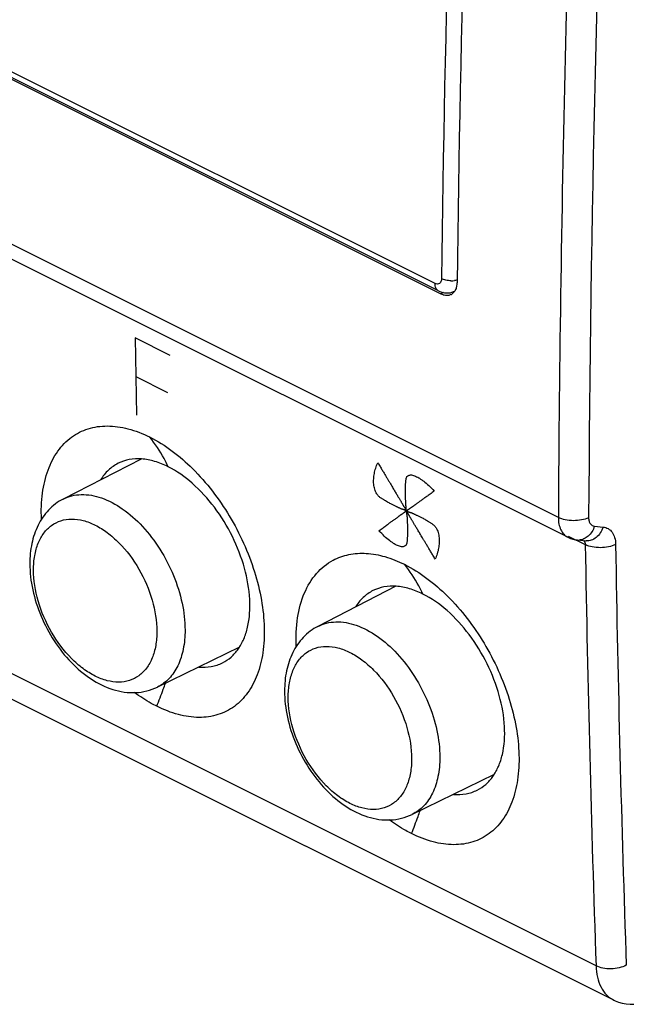
# Model space of a CAD drawing. Units: millimetres. Extents: x -31.9 to 32, y -33.3 to 33.3.
# Drawn here: x -13 to 0.4, y -33.2 to -11.3 of the extents above; entities that cross this region are included whole.
import ezdxf

# ---------------------------------------------------------------- set-up
doc = ezdxf.new("R2010")
doc.units = ezdxf.units.MM
doc.header["$LTSCALE"] = 30.734
doc.layers.get('0').update_dxf_attribs({"linetype": 'CONTINUOUS'})
for name, color, linetype in [('ASSI', 7, 'CONTINUOUS'), ('DRAFT', 7, 'CONTINUOUS'), ('RACCORDO', 7, 'CONTINUOUS')]:
    doc.layers.add(name, color=color, linetype=linetype)

msp = doc.modelspace()

# ---------------------------------------------------------------- linework, layer by layer
at = {"color": 253, "linetype": 'CONTINUOUS'}
for p, q in [((-1.072, -22.346), (-31.806, -6.979)), ((-0.235, -32.307), (-30.998, -16.926)), ((-9.692, -18.745), (-10.47, -18.357)), ((-10.47, -18.357), (-10.438, -20.073)), ((-10.455, -19.215), (-9.748, -19.569)), ((-0.269, -22.54), (-0.078, -22.558)), ((-0.851, -22.76), (-0.473, -22.949))]:
    msp.add_line(p, q, dxfattribs=at)
at = {"color": 7, "linetype": 'CONTINUOUS'}
for p, q in [((-0.863, -22.783), (-0.863, -22.784)), ((-0.648, -22.845), (-0.457, -22.863)), ((0.157, -33.067), (0.158, -33.068))]:
    msp.add_line(p, q, dxfattribs=at)
for points in [[(-0.863, -22.783), (-0.804, -22.809), (-0.748, -22.827), (-0.69, -22.84), (-0.648, -22.845)], [(0.157, -33.067), (0.187, -33.082), (0.265, -33.113), (0.348, -33.137), (0.434, -33.153), (0.522, -33.161), (0.612, -33.161), (0.704, -33.152), (0.797, -33.135), (0.889, -33.109), (0.984, -33.074)]]:
    msp.add_lwpolyline(points, dxfattribs=at)
at = {"color": 253, "linetype": 'CONTINUOUS'}
for centre, radius, start, end in [((541.607, -25.289), 542.687, 177.46402, 179.68927), ((540.7, -25.269), 541.107, 177.59658, 179.69106), ((-0.621, -22.57), 0.277, 264.512, 272.1801), ((502.92, -14.846), 503.458, 180.9221, 181.98755), ((503.101, -14.849), 502.967, 180.92211, 181.98758), ((-18.709, -22.987), 9.415, 340.2952, 341.1582), ((-18.849, -22.936), 9.564, 337.8632, 340.2916), ((-13.052, -25.816), 9.415, 340.2952, 341.1582), ((-13.192, -25.765), 9.564, 337.8632, 340.2916)]:
    msp.add_arc(centre, radius, start, end, dxfattribs=at)
at = {"color": 7, "linetype": 'CONTINUOUS'}
for points, knots in [([(-11.88, -20.561), (-11.769, -20.48), (-11.515, -20.351), (-11.078, -20.291), (-10.609, -20.359), (-10.302, -20.48), (-10.148, -20.557)], [0, 0, 0, 0, 0.226069, 0.460756, 0.716421, 1, 1, 1, 1]), ([(-12.55, -22.383), (-12.559, -22.189), (-12.547, -21.818), (-12.428, -21.301), (-12.211, -20.869), (-11.997, -20.647), (-11.88, -20.561)], [0, 0, 0, 0, 0.2888, 0.549567, 0.784167, 1, 1, 1, 1]), ([(-10.148, -20.557), (-9.796, -20.734), (-9.12, -21.258), (-8.331, -22.293), (-7.865, -23.317), (-7.654, -24.168), (-7.588, -24.773), (-7.615, -25.334), (-7.736, -25.831), (-7.948, -26.245), (-8.25, -26.558), (-8.629, -26.749), (-9.064, -26.808), (-9.531, -26.738), (-9.836, -26.617), (-9.99, -26.54)], [0, 0, 0, 0, 0.133123, 0.282995, 0.436091, 0.509307, 0.578022, 0.641086, 0.698011, 0.749242, 0.796402, 0.842235, 0.889916, 0.942032, 1, 1, 1, 1]), ([(-10.846, -21.142), (-10.924, -21.181), (-11.074, -21.286), (-11.187, -21.429), (-11.236, -21.508)], [0, 0, 0, 0, 0.488459, 1, 1, 1, 1]), ([(-9.738, -21.218), (-9.834, -21.17), (-10.026, -21.092), (-10.32, -21.035), (-10.598, -21.047), (-10.768, -21.103), (-10.846, -21.142)], [0, 0, 0, 0, 0.281317, 0.538365, 0.775126, 1, 1, 1, 1]), ([(-8.529, -25.574), (-8.461, -25.54), (-8.33, -25.451), (-8.17, -25.269), (-8.046, -25.043), (-7.931, -24.676), (-7.9, -24.136), (-8.023, -23.45), (-8.292, -22.756), (-8.684, -22.115), (-9.165, -21.584), (-9.544, -21.315), (-9.738, -21.218)], [0, 0, 0, 0, 0.044025, 0.089665, 0.13842, 0.19126, 0.310136, 0.445074, 0.589866, 0.736122, 0.875207, 1, 1, 1, 1]), ([(-6.073, -23.295), (-5.964, -23.237), (-5.722, -23.151), (-5.325, -23.127), (-4.905, -23.205), (-4.63, -23.317), (-4.492, -23.386)], [0, 0, 0, 0, 0.224917, 0.461401, 0.718215, 1, 1, 1, 1]), ([(-6.894, -25.211), (-6.903, -24.998), (-6.887, -24.592), (-6.74, -24.033), (-6.472, -23.581), (-6.212, -23.369), (-6.073, -23.295)], [0, 0, 0, 0, 0.291915, 0.552377, 0.78473, 1, 1, 1, 1]), ([(-4.492, -23.386), (-4.139, -23.562), (-3.463, -24.086), (-2.674, -25.121), (-2.208, -26.146), (-1.997, -26.996), (-1.931, -27.602), (-1.959, -28.163), (-2.079, -28.659), (-2.292, -29.073), (-2.593, -29.386), (-2.973, -29.577), (-3.407, -29.636), (-3.874, -29.566), (-4.18, -29.445), (-4.333, -29.369)], [0, 0, 0, 0, 0.133123, 0.282995, 0.436091, 0.509307, 0.578022, 0.641086, 0.698011, 0.749242, 0.796402, 0.842235, 0.889916, 0.942032, 1, 1, 1, 1]), ([(-5.189, -23.97), (-5.267, -24.01), (-5.417, -24.115), (-5.53, -24.258), (-5.579, -24.336)], [0, 0, 0, 0, 0.488459, 1, 1, 1, 1]), ([(-4.081, -24.046), (-4.177, -23.998), (-4.369, -23.92), (-4.663, -23.863), (-4.941, -23.875), (-5.112, -23.932), (-5.189, -23.97)], [0, 0, 0, 0, 0.281317, 0.538365, 0.775126, 1, 1, 1, 1]), ([(-2.872, -28.402), (-2.804, -28.368), (-2.673, -28.28), (-2.513, -28.098), (-2.39, -27.871), (-2.274, -27.504), (-2.243, -26.964), (-2.366, -26.278), (-2.635, -25.584), (-3.027, -24.943), (-3.508, -24.412), (-3.887, -24.143), (-4.081, -24.046)], [0, 0, 0, 0, 0.044025, 0.089665, 0.13842, 0.19126, 0.310136, 0.445074, 0.589866, 0.736122, 0.875207, 1, 1, 1, 1]), ([(-9.057, -25.668), (-8.965, -25.676), (-8.782, -25.67), (-8.608, -25.613), (-8.529, -25.574)], [0, 0, 0, 0, 0.513788, 1, 1, 1, 1]), ([(-9.99, -26.54), (-10.032, -26.519), (-10.202, -26.429), (-10.364, -26.323), (-10.482, -26.236)], [0, 0, 0, 0, 0.241032, 1, 1, 1, 1]), ([(-3.4, -28.497), (-3.308, -28.504), (-3.125, -28.498), (-2.951, -28.441), (-2.872, -28.402)], [0, 0, 0, 0, 0.513788, 1, 1, 1, 1]), ([(-4.333, -29.369), (-4.375, -29.348), (-4.545, -29.257), (-4.707, -29.152), (-4.825, -29.065)], [0, 0, 0, 0, 0.241032, 1, 1, 1, 1])]:
    msp.add_open_spline(points, degree=3, knots=knots, dxfattribs=at)
at = {"color": 253, "linetype": 'CONTINUOUS'}
for points, knots in [([(-9.738, -21.218), (-9.766, -21.157), (-9.881, -20.924), (-10.026, -20.705), (-10.148, -20.557)], [0, 0, 0, 0, 0.258703, 1, 1, 1, 1]), ([(-5.104, -21.819), (-5.113, -21.803), (-5.13, -21.771), (-5.149, -21.719), (-5.164, -21.662), (-5.172, -21.602), (-5.175, -21.545), (-5.173, -21.486), (-5.168, -21.427), (-5.155, -21.347), (-5.131, -21.247), (-5.1, -21.167), (-5.08, -21.128)], [0, 0, 0, 0, 0.083333, 0.166667, 0.25, 0.333333, 0.416667, 0.5, 0.583333, 0.666667, 0.833333, 1, 1, 1, 1]), ([(-5.08, -21.128), (-5.063, -21.157), (-5.031, -21.212), (-4.985, -21.289), (-4.942, -21.36), (-4.903, -21.426), (-4.866, -21.488), (-4.832, -21.545), (-4.801, -21.598), (-4.771, -21.647), (-4.744, -21.693), (-4.719, -21.735), (-4.695, -21.775), (-4.674, -21.811), (-4.653, -21.845), (-4.634, -21.877), (-4.617, -21.906), (-4.601, -21.934), (-4.586, -21.959), (-4.572, -21.982), (-4.559, -22.004), (-4.547, -22.025), (-4.536, -22.044), (-4.525, -22.061), (-4.516, -22.077), (-4.507, -22.092), (-4.498, -22.106), (-4.49, -22.119), (-4.483, -22.131), (-4.478, -22.14), (-4.474, -22.147), (-4.471, -22.152), (-4.469, -22.157), (-4.466, -22.164), (-4.463, -22.17), (-4.459, -22.175), (-4.457, -22.179), (-4.454, -22.183), (-4.452, -22.186), (-4.45, -22.189), (-4.448, -22.191), (-4.447, -22.192), (-4.446, -22.193), (-4.446, -22.194), (-4.445, -22.195), (-4.445, -22.196), (-4.445, -22.196), (-4.445, -22.197), (-4.445, -22.198), (-4.445, -22.198), (-4.445, -22.199), (-4.445, -22.199), (-4.445, -22.199)], [0, 0, 0, 0, 0.028571, 0.057143, 0.085714, 0.114286, 0.142857, 0.171429, 0.2, 0.228571, 0.257143, 0.285714, 0.314286, 0.342857, 0.371429, 0.4, 0.428571, 0.457143, 0.485714, 0.514286, 0.542857, 0.571429, 0.6, 0.628571, 0.657143, 0.685714, 0.714286, 0.742857, 0.771429, 0.8, 0.814286, 0.828571, 0.842857, 0.857143, 0.885714, 0.9, 0.914286, 0.928571, 0.942857, 0.957143, 0.964286, 0.971429, 0.975, 0.978571, 0.982143, 0.985714, 0.989286, 0.992857, 0.994643, 0.996429, 0.998214, 1, 1, 1, 1]), ([(-4.445, -22.199), (-4.445, -22.198), (-4.446, -22.198), (-4.446, -22.197), (-4.447, -22.197), (-4.448, -22.195), (-4.449, -22.194), (-4.449, -22.194), (-4.449, -22.193), (-4.45, -22.192), (-4.45, -22.19), (-4.45, -22.189), (-4.451, -22.187), (-4.451, -22.184), (-4.451, -22.182), (-4.45, -22.178), (-4.45, -22.174), (-4.449, -22.169), (-4.449, -22.164), (-4.448, -22.159), (-4.448, -22.153), (-4.448, -22.144), (-4.448, -22.133), (-4.45, -22.117), (-4.453, -22.103), (-4.455, -22.091), (-4.456, -22.082), (-4.457, -22.072), (-4.459, -22.059), (-4.46, -22.041), (-4.461, -22.019), (-4.462, -21.995), (-4.462, -21.97), (-4.463, -21.942), (-4.465, -21.912), (-4.466, -21.88), (-4.467, -21.845), (-4.468, -21.807), (-4.469, -21.767), (-4.468, -21.725), (-4.467, -21.679), (-4.465, -21.638), (-4.463, -21.602), (-4.462, -21.575), (-4.46, -21.546), (-4.457, -21.518), (-4.453, -21.488), (-4.443, -21.452), (-4.43, -21.43), (-4.417, -21.42)], [0, 0, 0, 0, 0.002315, 0.00463, 0.009259, 0.013889, 0.018519, 0.020833, 0.023148, 0.027778, 0.032407, 0.037037, 0.046296, 0.055556, 0.064815, 0.074074, 0.092593, 0.111111, 0.12963, 0.148148, 0.166667, 0.185185, 0.222222, 0.259259, 0.296296, 0.314815, 0.333333, 0.351852, 0.37037, 0.407407, 0.444444, 0.481481, 0.518519, 0.555556, 0.592593, 0.62963, 0.666667, 0.703704, 0.740741, 0.777778, 0.814815, 0.851852, 0.87037, 0.888889, 0.907407, 0.925926, 0.944444, 0.962963, 1, 1, 1, 1]), ([(-4.417, -21.42), (-4.408, -21.414), (-4.389, -21.404), (-4.354, -21.399), (-4.312, -21.403), (-4.266, -21.417), (-4.219, -21.438), (-4.169, -21.466), (-4.117, -21.501), (-4.045, -21.554), (-3.95, -21.632), (-3.869, -21.713), (-3.828, -21.758)], [0, 0, 0, 0, 0.083333, 0.166667, 0.25, 0.333333, 0.416667, 0.5, 0.583333, 0.666667, 0.833333, 1, 1, 1, 1]), ([(-4.445, -22.199), (-4.445, -22.199), (-4.445, -22.199), (-4.445, -22.2), (-4.445, -22.2), (-4.446, -22.201), (-4.446, -22.201), (-4.447, -22.202), (-4.448, -22.202), (-4.45, -22.202), (-4.452, -22.201), (-4.455, -22.2), (-4.459, -22.198), (-4.463, -22.195), (-4.467, -22.192), (-4.472, -22.188), (-4.477, -22.185), (-4.482, -22.182), (-4.489, -22.178), (-4.499, -22.174), (-4.509, -22.171), (-4.517, -22.168), (-4.524, -22.167), (-4.531, -22.165), (-4.538, -22.163), (-4.546, -22.16), (-4.556, -22.157), (-4.57, -22.151), (-4.588, -22.142), (-4.608, -22.133), (-4.629, -22.123), (-4.651, -22.112), (-4.676, -22.101), (-4.702, -22.088), (-4.73, -22.075), (-4.761, -22.06), (-4.794, -22.043), (-4.83, -22.024), (-4.868, -22.002), (-4.903, -21.982), (-4.933, -21.964), (-4.957, -21.949), (-4.981, -21.934), (-5.015, -21.912), (-5.059, -21.879), (-5.09, -21.841), (-5.104, -21.819)], [0, 0, 0, 0, 0.002315, 0.00463, 0.006944, 0.009259, 0.013889, 0.018519, 0.027778, 0.037037, 0.046296, 0.055556, 0.074074, 0.092593, 0.111111, 0.12963, 0.148148, 0.166667, 0.185185, 0.222222, 0.259259, 0.277778, 0.296296, 0.314815, 0.333333, 0.351852, 0.37037, 0.407407, 0.444444, 0.481481, 0.518519, 0.555556, 0.592593, 0.62963, 0.666667, 0.703704, 0.740741, 0.777778, 0.814815, 0.851852, 0.87037, 0.888889, 0.907407, 0.925926, 0.962963, 1, 1, 1, 1]), ([(-3.828, -21.758), (-3.844, -21.77), (-3.876, -21.793), (-3.92, -21.825), (-3.961, -21.855), (-4, -21.882), (-4.035, -21.908), (-4.068, -21.931), (-4.098, -21.953), (-4.127, -21.974), (-4.153, -21.992), (-4.178, -22.01), (-4.2, -22.026), (-4.222, -22.041), (-4.241, -22.055), (-4.259, -22.069), (-4.276, -22.081), (-4.292, -22.092), (-4.306, -22.103), (-4.32, -22.112), (-4.333, -22.121), (-4.344, -22.129), (-4.355, -22.137), (-4.366, -22.143), (-4.375, -22.15), (-4.383, -22.156), (-4.391, -22.162), (-4.398, -22.168), (-4.405, -22.173), (-4.411, -22.177), (-4.415, -22.179), (-4.418, -22.181), (-4.421, -22.182), (-4.425, -22.184), (-4.429, -22.186), (-4.432, -22.188), (-4.434, -22.19), (-4.436, -22.192), (-4.438, -22.194), (-4.439, -22.196), (-4.44, -22.197), (-4.441, -22.198), (-4.441, -22.199), (-4.442, -22.199), (-4.442, -22.199), (-4.443, -22.199), (-4.443, -22.2), (-4.444, -22.199), (-4.444, -22.199), (-4.445, -22.199), (-4.445, -22.199), (-4.445, -22.199), (-4.445, -22.199)], [0, 0, 0, 0, 0.028571, 0.057143, 0.085714, 0.114286, 0.142857, 0.171429, 0.2, 0.228571, 0.257143, 0.285714, 0.314286, 0.342857, 0.371429, 0.4, 0.428571, 0.457143, 0.485714, 0.514286, 0.542857, 0.571429, 0.6, 0.628571, 0.657143, 0.685714, 0.714286, 0.742857, 0.771429, 0.8, 0.814286, 0.828571, 0.842857, 0.857143, 0.885714, 0.9, 0.914286, 0.928571, 0.942857, 0.957143, 0.964286, 0.971429, 0.975, 0.978571, 0.982143, 0.985714, 0.989286, 0.992857, 0.994643, 0.996429, 0.998214, 1, 1, 1, 1]), ([(-5.056, -22.641), (-5.04, -22.629), (-5.008, -22.606), (-4.965, -22.574), (-4.924, -22.544), (-4.886, -22.516), (-4.851, -22.491), (-4.819, -22.467), (-4.789, -22.445), (-4.761, -22.425), (-4.734, -22.406), (-4.71, -22.388), (-4.688, -22.372), (-4.667, -22.357), (-4.647, -22.342), (-4.629, -22.329), (-4.613, -22.317), (-4.597, -22.305), (-4.583, -22.295), (-4.569, -22.285), (-4.557, -22.276), (-4.545, -22.268), (-4.534, -22.261), (-4.524, -22.254), (-4.515, -22.247), (-4.506, -22.241), (-4.498, -22.235), (-4.491, -22.229), (-4.484, -22.224), (-4.479, -22.22), (-4.475, -22.218), (-4.472, -22.216), (-4.469, -22.215), (-4.465, -22.213), (-4.461, -22.211), (-4.458, -22.209), (-4.456, -22.207), (-4.454, -22.205), (-4.452, -22.203), (-4.451, -22.201), (-4.45, -22.199), (-4.449, -22.199), (-4.449, -22.198), (-4.448, -22.198), (-4.448, -22.197), (-4.447, -22.197), (-4.447, -22.197), (-4.446, -22.197), (-4.446, -22.198), (-4.445, -22.198), (-4.445, -22.198), (-4.445, -22.198), (-4.445, -22.198)], [0, 0, 0, 0, 0.028571, 0.057143, 0.085714, 0.114286, 0.142857, 0.171429, 0.2, 0.228571, 0.257143, 0.285714, 0.314286, 0.342857, 0.371429, 0.4, 0.428571, 0.457143, 0.485714, 0.514286, 0.542857, 0.571429, 0.6, 0.628571, 0.657143, 0.685714, 0.714286, 0.742857, 0.771429, 0.8, 0.814286, 0.828571, 0.842857, 0.857143, 0.885714, 0.9, 0.914286, 0.928571, 0.942857, 0.957143, 0.964286, 0.971429, 0.975, 0.978571, 0.982143, 0.985714, 0.989286, 0.992857, 0.994643, 0.996429, 0.998214, 1, 1, 1, 1]), ([(-4.445, -22.198), (-4.445, -22.198), (-4.444, -22.199), (-4.443, -22.199), (-4.443, -22.2), (-4.442, -22.202), (-4.441, -22.203), (-4.441, -22.204), (-4.44, -22.206), (-4.44, -22.208), (-4.439, -22.211), (-4.439, -22.213), (-4.439, -22.216), (-4.44, -22.219), (-4.44, -22.224), (-4.441, -22.229), (-4.442, -22.235), (-4.442, -22.243), (-4.442, -22.254), (-4.441, -22.269), (-4.439, -22.283), (-4.437, -22.294), (-4.436, -22.304), (-4.434, -22.313), (-4.433, -22.323), (-4.432, -22.334), (-4.43, -22.348), (-4.429, -22.367), (-4.428, -22.39), (-4.428, -22.416), (-4.427, -22.444), (-4.426, -22.474), (-4.424, -22.506), (-4.423, -22.542), (-4.422, -22.58), (-4.421, -22.62), (-4.421, -22.664), (-4.422, -22.71), (-4.424, -22.752), (-4.426, -22.788), (-4.427, -22.817), (-4.429, -22.846), (-4.431, -22.875), (-4.436, -22.906), (-4.445, -22.943), (-4.458, -22.966), (-4.471, -22.976)], [0, 0, 0, 0, 0.002404, 0.004808, 0.009615, 0.014423, 0.019231, 0.024038, 0.028846, 0.038462, 0.048077, 0.057692, 0.067308, 0.076923, 0.096154, 0.115385, 0.134615, 0.153846, 0.192308, 0.230769, 0.269231, 0.288462, 0.307692, 0.326923, 0.346154, 0.365385, 0.384615, 0.423077, 0.461538, 0.5, 0.538462, 0.576923, 0.615385, 0.653846, 0.692308, 0.730769, 0.769231, 0.807692, 0.846154, 0.865385, 0.884615, 0.903846, 0.923077, 0.942308, 0.961538, 1, 1, 1, 1]), ([(-4.445, -22.198), (-4.445, -22.198), (-4.445, -22.197), (-4.445, -22.197), (-4.445, -22.196), (-4.444, -22.196), (-4.444, -22.195), (-4.443, -22.195), (-4.441, -22.195), (-4.44, -22.195), (-4.438, -22.196), (-4.435, -22.197), (-4.431, -22.199), (-4.427, -22.202), (-4.422, -22.205), (-4.418, -22.209), (-4.413, -22.212), (-4.408, -22.215), (-4.401, -22.219), (-4.391, -22.223), (-4.381, -22.226), (-4.372, -22.228), (-4.366, -22.23), (-4.359, -22.232), (-4.352, -22.234), (-4.344, -22.237), (-4.334, -22.24), (-4.32, -22.246), (-4.302, -22.254), (-4.282, -22.264), (-4.261, -22.274), (-4.238, -22.285), (-4.214, -22.296), (-4.188, -22.309), (-4.159, -22.322), (-4.128, -22.337), (-4.095, -22.354), (-4.06, -22.373), (-4.021, -22.395), (-3.986, -22.415), (-3.956, -22.433), (-3.933, -22.448), (-3.909, -22.463), (-3.875, -22.484), (-3.831, -22.518), (-3.8, -22.555), (-3.786, -22.578)], [0, 0, 0, 0, 0.002315, 0.00463, 0.006944, 0.009259, 0.013889, 0.018519, 0.027778, 0.037037, 0.046296, 0.055556, 0.074074, 0.092593, 0.111111, 0.12963, 0.148148, 0.166667, 0.185185, 0.222222, 0.259259, 0.277778, 0.296296, 0.314815, 0.333333, 0.351852, 0.37037, 0.407407, 0.444444, 0.481481, 0.518519, 0.555556, 0.592593, 0.62963, 0.666667, 0.703704, 0.740741, 0.777778, 0.814815, 0.851852, 0.87037, 0.888889, 0.907407, 0.925926, 0.962963, 1, 1, 1, 1]), ([(-3.808, -23.268), (-3.825, -23.24), (-3.858, -23.185), (-3.904, -23.108), (-3.947, -23.037), (-3.986, -22.97), (-4.023, -22.909), (-4.057, -22.852), (-4.089, -22.799), (-4.118, -22.75), (-4.146, -22.704), (-4.171, -22.661), (-4.194, -22.622), (-4.216, -22.585), (-4.237, -22.551), (-4.255, -22.52), (-4.273, -22.49), (-4.289, -22.463), (-4.304, -22.438), (-4.318, -22.414), (-4.331, -22.392), (-4.343, -22.372), (-4.354, -22.353), (-4.364, -22.336), (-4.374, -22.319), (-4.383, -22.304), (-4.391, -22.291), (-4.399, -22.278), (-4.407, -22.266), (-4.412, -22.257), (-4.416, -22.25), (-4.418, -22.244), (-4.421, -22.239), (-4.424, -22.233), (-4.427, -22.227), (-4.431, -22.221), (-4.433, -22.218), (-4.436, -22.214), (-4.438, -22.211), (-4.44, -22.208), (-4.442, -22.206), (-4.443, -22.205), (-4.444, -22.204), (-4.444, -22.203), (-4.444, -22.202), (-4.445, -22.201), (-4.445, -22.2), (-4.445, -22.2), (-4.445, -22.199), (-4.445, -22.199), (-4.445, -22.198), (-4.445, -22.198), (-4.445, -22.198)], [0, 0, 0, 0, 0.028571, 0.057143, 0.085714, 0.114286, 0.142857, 0.171429, 0.2, 0.228571, 0.257143, 0.285714, 0.314286, 0.342857, 0.371429, 0.4, 0.428571, 0.457143, 0.485714, 0.514286, 0.542857, 0.571429, 0.6, 0.628571, 0.657143, 0.685714, 0.714286, 0.742857, 0.771429, 0.8, 0.814286, 0.828571, 0.842857, 0.857143, 0.885714, 0.9, 0.914286, 0.928571, 0.942857, 0.957143, 0.964286, 0.971429, 0.975, 0.978571, 0.982143, 0.985714, 0.989286, 0.992857, 0.994643, 0.996429, 0.998214, 1, 1, 1, 1]), ([(-1.072, -22.346), (-1.073, -22.395), (-1.065, -22.488), (-1.025, -22.617), (-0.959, -22.719), (-0.896, -22.767), (-0.863, -22.783)], [0, 0, 0, 0, 0.289194, 0.549005, 0.782351, 1, 1, 1, 1]), ([(-0.4, -22.351), (-0.449, -22.375), (-0.561, -22.408), (-0.737, -22.422), (-0.913, -22.405), (-1.024, -22.37), (-1.072, -22.346)], [0, 0, 0, 0, 0.236267, 0.500893, 0.765039, 1, 1, 1, 1]), ([(-0.4, -22.351), (-0.4, -22.376), (-0.395, -22.422), (-0.369, -22.483), (-0.326, -22.526), (-0.288, -22.538), (-0.269, -22.54)], [0, 0, 0, 0, 0.292143, 0.547196, 0.77539, 1, 1, 1, 1]), ([(-4.471, -22.976), (-4.48, -22.982), (-4.5, -22.992), (-4.534, -22.997), (-4.576, -22.993), (-4.622, -22.979), (-4.668, -22.958), (-4.718, -22.93), (-4.769, -22.896), (-4.841, -22.843), (-4.935, -22.765), (-5.015, -22.685), (-5.056, -22.641)], [0, 0, 0, 0, 0.083333, 0.166667, 0.25, 0.333333, 0.416667, 0.5, 0.583333, 0.666667, 0.833333, 1, 1, 1, 1]), ([(-3.786, -22.578), (-3.777, -22.593), (-3.76, -22.626), (-3.741, -22.678), (-3.726, -22.735), (-3.718, -22.795), (-3.715, -22.852), (-3.716, -22.911), (-3.722, -22.97), (-3.734, -23.049), (-3.758, -23.15), (-3.789, -23.229), (-3.808, -23.268)], [0, 0, 0, 0, 0.083333, 0.166667, 0.25, 0.333333, 0.416667, 0.5, 0.583333, 0.666667, 0.833333, 1, 1, 1, 1]), ([(-0.269, -22.54), (-0.283, -22.582), (-0.32, -22.662), (-0.401, -22.76), (-0.5, -22.826), (-0.575, -22.845), (-0.611, -22.846)], [0, 0, 0, 0, 0.276963, 0.536786, 0.776124, 1, 1, 1, 1]), ([(-0.078, -22.558), (-0.093, -22.604), (-0.134, -22.69), (-0.224, -22.793), (-0.335, -22.857), (-0.418, -22.867), (-0.456, -22.863)], [0, 0, 0, 0, 0.279164, 0.538884, 0.776567, 1, 1, 1, 1]), ([(-0.078, -22.558), (-0.039, -22.562), (0.04, -22.585), (0.132, -22.673), (0.187, -22.798), (0.199, -22.893), (0.2, -22.943)], [0, 0, 0, 0, 0.225986, 0.454806, 0.709251, 1, 1, 1, 1]), ([(-0.506, -22.858), (-0.502, -22.862), (-0.488, -22.879), (-0.479, -22.901), (-0.476, -22.918)], [0, 0, 0, 0, 0.234312, 1, 1, 1, 1]), ([(0.2, -22.943), (0.151, -22.968), (0.039, -23.004), (-0.138, -23.022), (-0.314, -23.007), (-0.425, -22.973), (-0.473, -22.949)], [0, 0, 0, 0, 0.237693, 0.50238, 0.765786, 1, 1, 1, 1]), ([(-4.081, -24.046), (-4.109, -23.985), (-4.224, -23.753), (-4.369, -23.534), (-4.492, -23.386)], [0, 0, 0, 0, 0.258703, 1, 1, 1, 1]), ([(0.437, -32.293), (0.388, -32.319), (0.277, -32.358), (0.1, -32.379), (-0.076, -32.365), (-0.187, -32.332), (-0.235, -32.307)], [0, 0, 0, 0, 0.238928, 0.503668, 0.76643, 1, 1, 1, 1]), ([(-0.235, -32.307), (-0.232, -32.393), (-0.213, -32.556), (-0.136, -32.777), (-0.013, -32.955), (0.098, -33.038), (0.157, -33.067)], [0, 0, 0, 0, 0.286545, 0.545202, 0.779659, 1, 1, 1, 1])]:
    msp.add_open_spline(points, degree=3, knots=knots, dxfattribs=at)
msp.add_open_spline([(-0.476, -22.918), (-0.474, -22.928), (-0.473, -22.938), (-0.473, -22.949)], degree=3, dxfattribs=at)
at = {"layer": 'ASSI', "color": 7, "linetype": 'CONTINUOUS'}
for p, q in [((-29.136, -4.652), (-3.681, -17.38)), ((-0.863, -22.784), (-31.6, -7.415)), ((0.158, -33.068), (-30.614, -17.682)), ((-0.648, -22.845), (-0.457, -22.863))]:
    msp.add_line(p, q, dxfattribs=at)
at = {"layer": 'ASSI', "color": 253, "linetype": 'CONTINUOUS'}
for p, q in [((-1.072, -22.346), (-31.806, -6.979)), ((-0.235, -32.307), (-30.998, -16.926)), ((-3.621, -17.35), (-3.681, -17.38)), ((-0.269, -22.54), (-0.078, -22.558)), ((-0.851, -22.76), (-0.473, -22.949))]:
    msp.add_line(p, q, dxfattribs=at)
at = {"layer": 'ASSI', "color": 7, "linetype": 'CONTINUOUS'}
for points in [[(-0.863, -22.783), (-0.804, -22.809), (-0.748, -22.827), (-0.69, -22.84), (-0.648, -22.845)], [(0.157, -33.067), (0.187, -33.082), (0.265, -33.113), (0.348, -33.137), (0.434, -33.153), (0.522, -33.161), (0.612, -33.161), (0.704, -33.152), (0.797, -33.135), (0.889, -33.109), (0.984, -33.074)]]:
    msp.add_lwpolyline(points, dxfattribs=at)
for centre, radius, start, end in [((551.824, -24.247), 555.191, 177.49602, 179.26458), ((-3.542, -17.221), 0.193, 296.5673, 299.8177)]:
    msp.add_arc(centre, radius, start, end, dxfattribs=at)
at = {"layer": 'ASSI', "color": 253, "linetype": 'CONTINUOUS'}
for centre, radius, start, end in [((541.607, -25.289), 542.687, 177.46402, 179.68927), ((540.7, -25.269), 541.107, 177.59658, 179.69106), ((-0.621, -22.57), 0.277, 264.512, 272.1801), ((502.92, -14.846), 503.458, 180.9221, 181.98755), ((503.101, -14.849), 502.967, 180.92211, 181.98758), ((-18.709, -22.987), 9.415, 340.2952, 341.1582), ((-18.849, -22.936), 9.564, 337.8632, 340.2916), ((-13.052, -25.816), 9.415, 340.2952, 341.1582), ((-13.192, -25.765), 9.564, 337.8632, 340.2916)]:
    msp.add_arc(centre, radius, start, end, dxfattribs=at)
at = {"layer": 'ASSI', "color": 7, "linetype": 'CONTINUOUS'}
for points, knots in [([(-3.33, -17.202), (-3.332, -17.213), (-3.341, -17.253), (-3.357, -17.292), (-3.374, -17.318)], [0, 0, 0, 0, 0.266455, 1, 1, 1, 1]), ([(-3.322, -17.121), (-3.322, -17.128), (-3.323, -17.155), (-3.326, -17.182), (-3.33, -17.202)], [0, 0, 0, 0, 0.257882, 1, 1, 1, 1]), ([(-3.611, -17.406), (-3.617, -17.404), (-3.641, -17.397), (-3.664, -17.388), (-3.681, -17.38)], [0, 0, 0, 0, 0.241269, 1, 1, 1, 1]), ([(-3.524, -17.413), (-3.531, -17.414), (-3.56, -17.415), (-3.59, -17.411), (-3.611, -17.406)], [0, 0, 0, 0, 0.240381, 1, 1, 1, 1]), ([(-3.374, -17.318), (-3.376, -17.322), (-3.388, -17.339), (-3.402, -17.354), (-3.413, -17.364)], [0, 0, 0, 0, 0.257005, 1, 1, 1, 1]), ([(-11.88, -20.561), (-11.769, -20.48), (-11.515, -20.351), (-11.078, -20.291), (-10.609, -20.359), (-10.302, -20.48), (-10.148, -20.557)], [0, 0, 0, 0, 0.226069, 0.460756, 0.716421, 1, 1, 1, 1]), ([(-12.55, -22.383), (-12.559, -22.189), (-12.547, -21.818), (-12.428, -21.301), (-12.211, -20.869), (-11.997, -20.647), (-11.88, -20.561)], [0, 0, 0, 0, 0.2888, 0.549567, 0.784167, 1, 1, 1, 1]), ([(-10.148, -20.557), (-9.796, -20.734), (-9.12, -21.258), (-8.331, -22.293), (-7.865, -23.317), (-7.654, -24.168), (-7.588, -24.773), (-7.615, -25.334), (-7.736, -25.831), (-7.948, -26.245), (-8.25, -26.558), (-8.629, -26.749), (-9.064, -26.808), (-9.531, -26.738), (-9.836, -26.617), (-9.99, -26.54)], [0, 0, 0, 0, 0.133123, 0.282995, 0.436091, 0.509307, 0.578022, 0.641086, 0.698011, 0.749242, 0.796402, 0.842235, 0.889916, 0.942032, 1, 1, 1, 1]), ([(-10.846, -21.142), (-10.924, -21.181), (-11.074, -21.286), (-11.187, -21.429), (-11.236, -21.508)], [0, 0, 0, 0, 0.488459, 1, 1, 1, 1]), ([(-9.738, -21.218), (-9.834, -21.17), (-10.026, -21.092), (-10.32, -21.035), (-10.598, -21.047), (-10.768, -21.103), (-10.846, -21.142)], [0, 0, 0, 0, 0.281317, 0.538365, 0.775126, 1, 1, 1, 1]), ([(-8.529, -25.574), (-8.461, -25.54), (-8.33, -25.451), (-8.17, -25.269), (-8.046, -25.043), (-7.931, -24.676), (-7.9, -24.136), (-8.023, -23.45), (-8.292, -22.756), (-8.684, -22.115), (-9.165, -21.584), (-9.544, -21.315), (-9.738, -21.218)], [0, 0, 0, 0, 0.044025, 0.089665, 0.13842, 0.19126, 0.310136, 0.445074, 0.589866, 0.736122, 0.875207, 1, 1, 1, 1]), ([(-6.073, -23.295), (-5.964, -23.237), (-5.722, -23.151), (-5.325, -23.127), (-4.905, -23.205), (-4.63, -23.317), (-4.492, -23.386)], [0, 0, 0, 0, 0.224917, 0.461401, 0.718215, 1, 1, 1, 1]), ([(-6.894, -25.211), (-6.903, -24.998), (-6.887, -24.592), (-6.74, -24.033), (-6.472, -23.581), (-6.212, -23.369), (-6.073, -23.295)], [0, 0, 0, 0, 0.291915, 0.552377, 0.78473, 1, 1, 1, 1]), ([(-4.492, -23.386), (-4.139, -23.562), (-3.463, -24.086), (-2.674, -25.121), (-2.208, -26.146), (-1.997, -26.996), (-1.931, -27.602), (-1.959, -28.163), (-2.079, -28.659), (-2.292, -29.073), (-2.593, -29.386), (-2.973, -29.577), (-3.407, -29.636), (-3.874, -29.566), (-4.18, -29.445), (-4.333, -29.369)], [0, 0, 0, 0, 0.133123, 0.282995, 0.436091, 0.509307, 0.578022, 0.641086, 0.698011, 0.749242, 0.796402, 0.842235, 0.889916, 0.942032, 1, 1, 1, 1]), ([(-5.189, -23.97), (-5.267, -24.01), (-5.417, -24.115), (-5.53, -24.258), (-5.579, -24.336)], [0, 0, 0, 0, 0.488459, 1, 1, 1, 1]), ([(-4.081, -24.046), (-4.177, -23.998), (-4.369, -23.92), (-4.663, -23.863), (-4.941, -23.875), (-5.112, -23.932), (-5.189, -23.97)], [0, 0, 0, 0, 0.281317, 0.538365, 0.775126, 1, 1, 1, 1]), ([(-2.872, -28.402), (-2.804, -28.368), (-2.673, -28.28), (-2.513, -28.098), (-2.39, -27.871), (-2.274, -27.504), (-2.243, -26.964), (-2.366, -26.278), (-2.635, -25.584), (-3.027, -24.943), (-3.508, -24.412), (-3.887, -24.143), (-4.081, -24.046)], [0, 0, 0, 0, 0.044025, 0.089665, 0.13842, 0.19126, 0.310136, 0.445074, 0.589866, 0.736122, 0.875207, 1, 1, 1, 1]), ([(-9.057, -25.668), (-8.965, -25.676), (-8.782, -25.67), (-8.608, -25.613), (-8.529, -25.574)], [0, 0, 0, 0, 0.513788, 1, 1, 1, 1]), ([(-9.99, -26.54), (-10.032, -26.519), (-10.202, -26.429), (-10.364, -26.323), (-10.482, -26.236)], [0, 0, 0, 0, 0.241032, 1, 1, 1, 1]), ([(-3.4, -28.497), (-3.308, -28.504), (-3.125, -28.498), (-2.951, -28.441), (-2.872, -28.402)], [0, 0, 0, 0, 0.513788, 1, 1, 1, 1]), ([(-4.333, -29.369), (-4.375, -29.348), (-4.545, -29.257), (-4.707, -29.152), (-4.825, -29.065)], [0, 0, 0, 0, 0.241032, 1, 1, 1, 1])]:
    msp.add_open_spline(points, degree=3, knots=knots, dxfattribs=at)
for points in [[(-3.456, -17.393), (-3.477, -17.404), (-3.5, -17.41), (-3.524, -17.413)], [(-3.413, -17.364), (-3.423, -17.373), (-3.434, -17.381), (-3.446, -17.388)]]:
    msp.add_open_spline(points, degree=3, dxfattribs=at)
at = {"layer": 'ASSI', "color": 253, "linetype": 'CONTINUOUS'}
for points, knots in [([(-9.738, -21.218), (-9.766, -21.157), (-9.881, -20.924), (-10.026, -20.705), (-10.148, -20.557)], [0, 0, 0, 0, 0.258703, 1, 1, 1, 1]), ([(-1.072, -22.346), (-1.073, -22.395), (-1.065, -22.488), (-1.025, -22.617), (-0.959, -22.719), (-0.896, -22.767), (-0.863, -22.783)], [0, 0, 0, 0, 0.289194, 0.549005, 0.782351, 1, 1, 1, 1]), ([(-0.4, -22.351), (-0.449, -22.375), (-0.561, -22.408), (-0.737, -22.422), (-0.913, -22.405), (-1.024, -22.37), (-1.072, -22.346)], [0, 0, 0, 0, 0.236267, 0.500893, 0.765039, 1, 1, 1, 1]), ([(-0.4, -22.351), (-0.4, -22.376), (-0.395, -22.422), (-0.369, -22.483), (-0.326, -22.526), (-0.288, -22.538), (-0.269, -22.54)], [0, 0, 0, 0, 0.292143, 0.547196, 0.77539, 1, 1, 1, 1]), ([(-0.269, -22.54), (-0.283, -22.582), (-0.32, -22.662), (-0.401, -22.76), (-0.5, -22.826), (-0.575, -22.845), (-0.611, -22.846)], [0, 0, 0, 0, 0.276963, 0.536786, 0.776124, 1, 1, 1, 1]), ([(-0.078, -22.558), (-0.093, -22.604), (-0.134, -22.69), (-0.224, -22.793), (-0.335, -22.857), (-0.418, -22.867), (-0.456, -22.863)], [0, 0, 0, 0, 0.279164, 0.538884, 0.776567, 1, 1, 1, 1]), ([(-0.078, -22.558), (-0.039, -22.562), (0.04, -22.585), (0.132, -22.673), (0.187, -22.798), (0.199, -22.893), (0.2, -22.943)], [0, 0, 0, 0, 0.225986, 0.454806, 0.709251, 1, 1, 1, 1]), ([(-0.506, -22.858), (-0.502, -22.862), (-0.488, -22.879), (-0.479, -22.901), (-0.476, -22.918)], [0, 0, 0, 0, 0.234312, 1, 1, 1, 1]), ([(0.2, -22.943), (0.151, -22.968), (0.039, -23.004), (-0.138, -23.022), (-0.314, -23.007), (-0.425, -22.973), (-0.473, -22.949)], [0, 0, 0, 0, 0.237693, 0.50238, 0.765786, 1, 1, 1, 1]), ([(-4.081, -24.046), (-4.109, -23.985), (-4.224, -23.753), (-4.369, -23.534), (-4.492, -23.386)], [0, 0, 0, 0, 0.258703, 1, 1, 1, 1]), ([(0.437, -32.293), (0.388, -32.319), (0.277, -32.358), (0.1, -32.379), (-0.076, -32.365), (-0.187, -32.332), (-0.235, -32.307)], [0, 0, 0, 0, 0.238928, 0.503668, 0.76643, 1, 1, 1, 1]), ([(-0.235, -32.307), (-0.232, -32.393), (-0.213, -32.556), (-0.136, -32.777), (-0.013, -32.955), (0.098, -33.038), (0.157, -33.067)], [0, 0, 0, 0, 0.286545, 0.545202, 0.779659, 1, 1, 1, 1])]:
    msp.add_open_spline(points, degree=3, knots=knots, dxfattribs=at)
msp.add_open_spline([(-0.476, -22.918), (-0.474, -22.928), (-0.473, -22.938), (-0.473, -22.949)], degree=3, dxfattribs=at)
at = {"layer": 'DRAFT', "color": 7, "linetype": 'CONTINUOUS'}
for p, q in [((-10.337, -21.047), (-12.067, -21.936)), ((-4.68, -23.875), (-6.41, -24.764)), ((-8.155, -25.229), (-9.977, -26.115)), ((-2.499, -28.057), (-4.321, -28.943))]:
    msp.add_line(p, q, dxfattribs=at)
at = {"layer": 'RACCORDO', "color": 253, "linetype": 'CONTINUOUS'}
for p, q in [((-3.811, -17.146), (-29.257, -4.423)), ((-3.621, -17.35), (-3.681, -17.38)), ((-9.976, -26.114), (-9.977, -26.115)), ((-4.319, -28.942), (-4.321, -28.943))]:
    msp.add_line(p, q, dxfattribs=at)
at = {"layer": 'RACCORDO', "color": 7, "linetype": 'CONTINUOUS'}
for p, q in [((-3.733, -17.312), (-29.179, -4.589)), ((-29.136, -4.652), (-3.681, -17.38)), ((-0.863, -22.783), (-31.6, -7.415)), ((-3.397, -17.328), (-3.391, -17.325)), ((-3.392, -17.326), (-3.374, -17.318)), ((0.158, -33.068), (-30.614, -17.682))]:
    msp.add_line(p, q, dxfattribs=at)
msp.add_lwpolyline([(-3.733, -17.312), (-3.722, -17.317), (-3.681, -17.334), (-3.64, -17.346), (-3.598, -17.354), (-3.556, -17.357), (-3.514, -17.356), (-3.474, -17.351), (-3.434, -17.341), (-3.397, -17.328)], dxfattribs=at)
at = {"layer": 'RACCORDO', "color": 253, "linetype": 'CONTINUOUS'}
for centre, radius, start, end in [((546.397, -23.941), 550.107, 177.49801, 179.28145), ((-3.449, -16.49), 0.597, 269.3037, 276.7313)]:
    msp.add_arc(centre, radius, start, end, dxfattribs=at)
at = {"layer": 'RACCORDO', "color": 7, "linetype": 'CONTINUOUS'}
for centre, radius, start, end in [((551.824, -24.247), 555.191, 177.49602, 179.26458), ((-3.542, -17.221), 0.193, 296.5673, 299.8177)]:
    msp.add_arc(centre, radius, start, end, dxfattribs=at)
at = {"layer": 'RACCORDO', "color": 253, "linetype": 'CONTINUOUS'}
for points, knots in [([(-3.667, -17.042), (-3.667, -17.063), (-3.673, -17.102), (-3.706, -17.149), (-3.759, -17.165), (-3.794, -17.154), (-3.811, -17.146)], [0, 0, 0, 0, 0.285165, 0.521816, 0.744118, 1, 1, 1, 1]), ([(-3.456, -17.087), (-3.495, -17.087), (-3.567, -17.079), (-3.637, -17.057), (-3.667, -17.042)], [0, 0, 0, 0, 0.52922, 1, 1, 1, 1]), ([(-3.733, -17.312), (-3.745, -17.306), (-3.769, -17.288), (-3.794, -17.249), (-3.808, -17.2), (-3.811, -17.165), (-3.811, -17.146)], [0, 0, 0, 0, 0.216323, 0.449316, 0.710008, 1, 1, 1, 1]), ([(-3.321, -17.073), (-3.325, -17.074), (-3.345, -17.078), (-3.364, -17.081), (-3.379, -17.083)], [0, 0, 0, 0, 0.244452, 1, 1, 1, 1]), ([(-12.067, -21.936), (-12.007, -21.905), (-11.877, -21.856), (-11.588, -21.818), (-11.189, -21.894), (-10.724, -22.148), (-10.284, -22.541), (-9.901, -23.046), (-9.603, -23.624), (-9.411, -24.231), (-9.362, -24.647), (-9.362, -24.847)], [0, 0, 0, 0, 0.044818, 0.091014, 0.19163, 0.307589, 0.438397, 0.579704, 0.725075, 0.867373, 1, 1, 1, 1]), ([(-12.726, -23.508), (-12.726, -23.403), (-12.715, -23.248), (-12.671, -23.052), (-12.612, -22.879), (-12.509, -22.69), (-12.335, -22.513), (-12.119, -22.404), (-11.874, -22.369), (-11.612, -22.406), (-11.343, -22.511), (-11.077, -22.68), (-10.728, -22.987), (-10.359, -23.483), (-10.068, -24.158), (-9.987, -24.644), (-9.987, -24.877)], [0, 0, 0, 0, 0.063449, 0.093051, 0.121219, 0.173515, 0.221856, 0.26871, 0.317001, 0.36922, 0.426832, 0.490227, 0.558919, 0.707033, 0.858749, 1, 1, 1, 1]), ([(-9.987, -24.877), (-9.987, -24.982), (-9.999, -25.137), (-10.043, -25.333), (-10.101, -25.506), (-10.204, -25.695), (-10.378, -25.872), (-10.594, -25.981), (-10.839, -26.016), (-11.101, -25.979), (-11.37, -25.874), (-11.637, -25.705), (-11.986, -25.398), (-12.354, -24.902), (-12.646, -24.227), (-12.726, -23.741), (-12.726, -23.508)], [0, 0, 0, 0, 0.063449, 0.093051, 0.121219, 0.173515, 0.221856, 0.26871, 0.317001, 0.36922, 0.426832, 0.490227, 0.558919, 0.707033, 0.858749, 1, 1, 1, 1]), ([(-6.41, -24.764), (-6.35, -24.733), (-6.22, -24.685), (-5.931, -24.647), (-5.532, -24.722), (-5.067, -24.976), (-4.627, -25.37), (-4.245, -25.874), (-3.946, -26.452), (-3.754, -27.06), (-3.705, -27.475), (-3.705, -27.675)], [0, 0, 0, 0, 0.044818, 0.091014, 0.19163, 0.307589, 0.438397, 0.579704, 0.725075, 0.867373, 1, 1, 1, 1]), ([(-9.362, -24.847), (-9.362, -24.99), (-9.385, -25.262), (-9.502, -25.633), (-9.697, -25.93), (-9.879, -26.067), (-9.976, -26.114)], [0, 0, 0, 0, 0.289793, 0.54957, 0.782734, 1, 1, 1, 1]), ([(-7.07, -26.336), (-7.07, -26.231), (-7.058, -26.076), (-7.014, -25.88), (-6.955, -25.708), (-6.853, -25.518), (-6.678, -25.342), (-6.463, -25.233), (-6.217, -25.197), (-5.955, -25.234), (-5.687, -25.339), (-5.42, -25.508), (-5.071, -25.816), (-4.703, -26.311), (-4.411, -26.986), (-4.33, -27.472), (-4.33, -27.706)], [0, 0, 0, 0, 0.063449, 0.093051, 0.121219, 0.173515, 0.221856, 0.26871, 0.317001, 0.36922, 0.426832, 0.490227, 0.558919, 0.707033, 0.858749, 1, 1, 1, 1]), ([(-4.33, -27.706), (-4.33, -27.811), (-4.342, -27.965), (-4.386, -28.161), (-4.445, -28.334), (-4.547, -28.524), (-4.721, -28.7), (-4.937, -28.809), (-5.182, -28.845), (-5.444, -28.808), (-5.713, -28.702), (-5.98, -28.534), (-6.329, -28.226), (-6.697, -27.731), (-6.989, -27.056), (-7.07, -26.57), (-7.07, -26.336)], [0, 0, 0, 0, 0.063449, 0.093051, 0.121219, 0.173515, 0.221856, 0.26871, 0.317001, 0.36922, 0.426832, 0.490227, 0.558919, 0.707033, 0.858749, 1, 1, 1, 1]), ([(-3.705, -27.675), (-3.705, -27.818), (-3.728, -28.09), (-3.845, -28.462), (-4.04, -28.759), (-4.222, -28.895), (-4.319, -28.942)], [0, 0, 0, 0, 0.289793, 0.54957, 0.782734, 1, 1, 1, 1])]:
    msp.add_open_spline(points, degree=3, knots=knots, dxfattribs=at)
at = {"layer": 'RACCORDO', "color": 7, "linetype": 'CONTINUOUS'}
for points, knots in [([(-3.33, -17.202), (-3.332, -17.213), (-3.341, -17.253), (-3.357, -17.292), (-3.374, -17.318)], [0, 0, 0, 0, 0.266455, 1, 1, 1, 1]), ([(-3.322, -17.121), (-3.322, -17.128), (-3.323, -17.155), (-3.326, -17.182), (-3.33, -17.202)], [0, 0, 0, 0, 0.257882, 1, 1, 1, 1]), ([(-3.611, -17.406), (-3.617, -17.404), (-3.641, -17.397), (-3.664, -17.388), (-3.681, -17.38)], [0, 0, 0, 0, 0.241269, 1, 1, 1, 1]), ([(-3.524, -17.413), (-3.531, -17.414), (-3.56, -17.415), (-3.59, -17.411), (-3.611, -17.406)], [0, 0, 0, 0, 0.240381, 1, 1, 1, 1]), ([(-3.374, -17.318), (-3.376, -17.322), (-3.388, -17.339), (-3.402, -17.354), (-3.413, -17.364)], [0, 0, 0, 0, 0.257005, 1, 1, 1, 1]), ([(-12.067, -21.936), (-12.188, -21.998), (-12.41, -22.166), (-12.646, -22.515), (-12.782, -22.927), (-12.809, -23.22), (-12.809, -23.37)], [0, 0, 0, 0, 0.239881, 0.483232, 0.734948, 1, 1, 1, 1]), ([(-12.809, -23.37), (-12.809, -23.565), (-12.761, -23.965), (-12.575, -24.546), (-12.286, -25.093), (-11.913, -25.569), (-11.473, -25.944), (-11.059, -26.151), (-10.716, -26.23), (-10.461, -26.244), (-10.211, -26.208), (-10.052, -26.151), (-9.977, -26.115)], [0, 0, 0, 0, 0.128447, 0.263206, 0.39989, 0.533355, 0.659664, 0.777697, 0.834387, 0.890071, 0.945118, 1, 1, 1, 1]), ([(-6.41, -24.764), (-6.531, -24.826), (-6.753, -24.995), (-6.99, -25.344), (-7.125, -25.756), (-7.152, -26.049), (-7.152, -26.199)], [0, 0, 0, 0, 0.239881, 0.483232, 0.734948, 1, 1, 1, 1]), ([(-7.152, -26.199), (-7.152, -26.394), (-7.105, -26.794), (-6.918, -27.375), (-6.629, -27.921), (-6.256, -28.397), (-5.816, -28.772), (-5.402, -28.98), (-5.06, -29.059), (-4.804, -29.072), (-4.554, -29.037), (-4.396, -28.98), (-4.321, -28.943)], [0, 0, 0, 0, 0.128447, 0.263206, 0.39989, 0.533355, 0.659664, 0.777697, 0.834387, 0.890071, 0.945118, 1, 1, 1, 1])]:
    msp.add_open_spline(points, degree=3, knots=knots, dxfattribs=at)
for points in [[(-3.456, -17.393), (-3.477, -17.404), (-3.5, -17.41), (-3.524, -17.413)], [(-3.413, -17.364), (-3.423, -17.373), (-3.434, -17.381), (-3.446, -17.388)]]:
    msp.add_open_spline(points, degree=3, dxfattribs=at)

doc.saveas('drawing.dxf')
